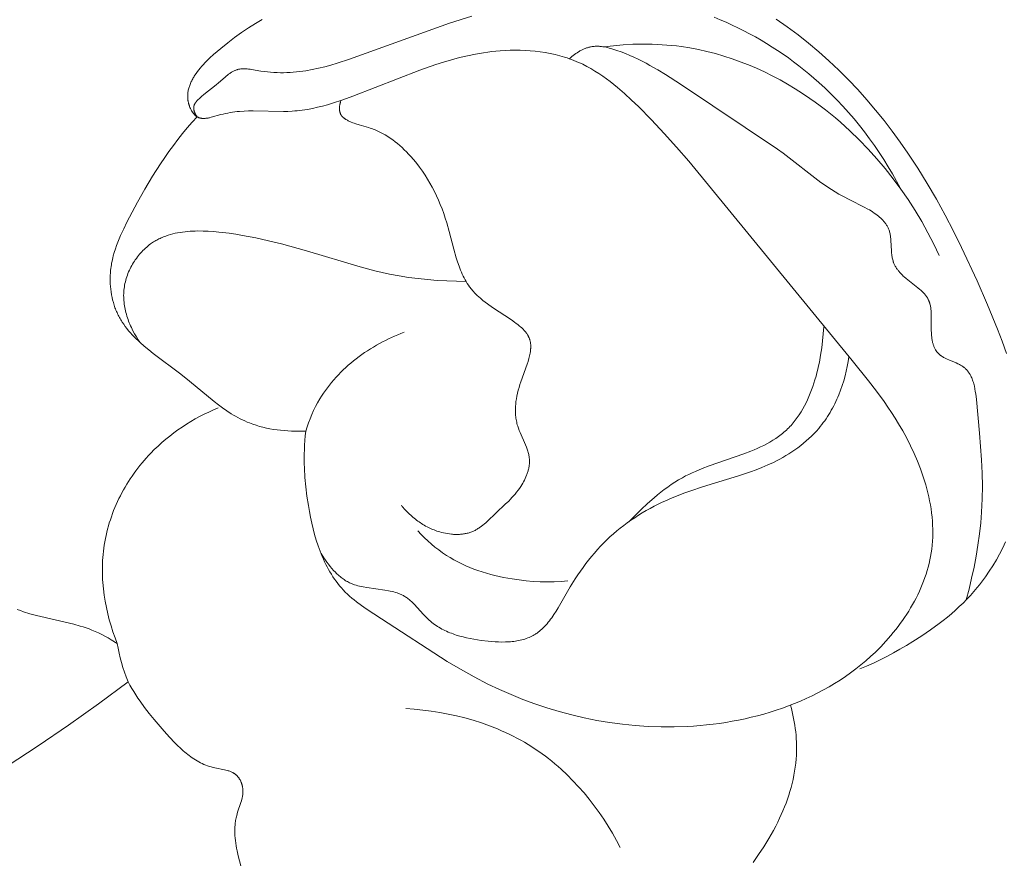
# Model space of a CAD drawing. Units: millimetres. Extents: x 5018 to 12273, y 2519 to 5220.
# Drawn here: x 11323 to 11354, y 3725 to 3752 of the extents above; entities that cross this region are included whole.
import ezdxf

# ---------------------------------------------------------------- set-up
doc = ezdxf.new("R2010")
doc.units = ezdxf.units.MM
doc.layers.get('0').update_dxf_attribs({"lineweight": 13})

# ---------------------------------------------------------------- blocks, each defined once
blk = doc.blocks.new('N.VRS-006_1067_352')
for points in [[(175.962, -267.877), (176.931, -267.245), (177.886, -266.593), (178.827, -265.92), (179.753, -265.228), (179.696, -265.079), (179.644, -264.93), (179.595, -264.779), (179.55, -264.626), (179.511, -264.478), (179.475, -264.328), (179.443, -264.178), (179.415, -264.027), (179.224, -263.909), (179.126, -263.853), (179.027, -263.798), (178.928, -263.746), (178.827, -263.697), (178.724, -263.651), (178.621, -263.607), (178.529, -263.572), (178.435, -263.539), (178.341, -263.508), (178.246, -263.479), (178.055, -263.426), (176.875, -263.151), (176.672, -263.094), (176.473, -263.03), (176.374, -262.996), (176.276, -262.959)], [(185.335, -257.361), (185.32, -257.506), (185.307, -257.651), (185.298, -257.797), (185.291, -257.942), (185.288, -258.087), (185.287, -258.233), (185.289, -258.379), (185.294, -258.525), (185.31, -258.817), (185.337, -259.11), (185.373, -259.405), (185.418, -259.7), (185.45, -259.882), (185.485, -260.064), (185.524, -260.245), (185.566, -260.426), (185.614, -260.605), (185.665, -260.782), (185.722, -260.957), (185.785, -261.13), (185.818, -261.214), (185.852, -261.298), (185.889, -261.381), (185.926, -261.463), (185.966, -261.544), (186.006, -261.624), (186.049, -261.703), (186.093, -261.78), (186.139, -261.856), (186.187, -261.931), (186.236, -262.004), (186.288, -262.075), (186.341, -262.145), (186.396, -262.214), (186.453, -262.28), (186.513, -262.345), (186.577, -262.412), (186.644, -262.477), (186.713, -262.54), (186.783, -262.601), (186.855, -262.661), (186.929, -262.719), (187.081, -262.832), (187.236, -262.942), (187.716, -263.257), (189.78, -264.59), (190.198, -264.839), (190.623, -265.076), (191.055, -265.3), (191.414, -265.472), (191.78, -265.634), (192.151, -265.784), (192.528, -265.923), (192.909, -266.05), (193.295, -266.166), (193.685, -266.27), (194.078, -266.362), (194.475, -266.442), (194.875, -266.509), (195.277, -266.563), (195.681, -266.604), (196.087, -266.631), (196.494, -266.646), (196.902, -266.646), (197.311, -266.632), (197.514, -266.62), (197.717, -266.604), (197.92, -266.585), (198.123, -266.562), (198.325, -266.535), (198.527, -266.505), (198.728, -266.471), (198.928, -266.433), (199.128, -266.392), (199.326, -266.346), (199.524, -266.297), (199.72, -266.244), (199.915, -266.186), (200.108, -266.125), (200.3, -266.06), (200.491, -265.99), (200.679, -265.917), (200.866, -265.839), (201.051, -265.758), (201.234, -265.672), (201.414, -265.581), (201.592, -265.487), (201.768, -265.388), (201.941, -265.285), (202.112, -265.177), (202.279, -265.065), (202.444, -264.948), (202.606, -264.827), (202.765, -264.702), (202.92, -264.571), (203.073, -264.437), (203.221, -264.297), (203.389, -264.13), (203.552, -263.956), (203.709, -263.777), (203.785, -263.686), (203.859, -263.593), (203.932, -263.499), (204.003, -263.403), (204.072, -263.307), (204.139, -263.209), (204.205, -263.11), (204.268, -263.01), (204.329, -262.909), (204.388, -262.807), (204.445, -262.704), (204.5, -262.6), (204.552, -262.495), (204.602, -262.39), (204.649, -262.283), (204.694, -262.176), (204.737, -262.068), (204.776, -261.959), (204.813, -261.85), (204.847, -261.74), (204.879, -261.629), (204.907, -261.518), (204.933, -261.406), (204.955, -261.294), (204.974, -261.182), (204.991, -261.069), (205.005, -260.943), (205.015, -260.817), (205.022, -260.691), (205.025, -260.565), (205.024, -260.438), (205.02, -260.311), (205.012, -260.184), (205.001, -260.057), (204.987, -259.93), (204.97, -259.803), (204.949, -259.676), (204.925, -259.549), (204.899, -259.423), (204.87, -259.296), (204.838, -259.17), (204.803, -259.045), (204.765, -258.919), (204.725, -258.795), (204.683, -258.67), (204.639, -258.547), (204.543, -258.302), (204.438, -258.059), (204.326, -257.82), (204.207, -257.585), (204.082, -257.355), (203.951, -257.128), (203.842, -256.95), (203.73, -256.775), (203.615, -256.603), (203.497, -256.433), (203.255, -256.101), (203.006, -255.776), (202.49, -255.143), (197.36, -248.887), (196.981, -248.446), (196.593, -248.012), (196.193, -247.586), (195.779, -247.169), (195.566, -246.964), (195.347, -246.764), (195.124, -246.571), (195.01, -246.477), (194.894, -246.386), (194.777, -246.298), (194.658, -246.213), (194.537, -246.132), (194.414, -246.054), (194.289, -245.979), (194.161, -245.909), (194.032, -245.844), (193.966, -245.812), (193.9, -245.783), (193.829, -245.752), (193.757, -245.723), (193.684, -245.695), (193.611, -245.669), (193.538, -245.643), (193.463, -245.62), (193.389, -245.597), (193.313, -245.576), (193.162, -245.537), (193.008, -245.504), (192.853, -245.475), (192.697, -245.451), (192.541, -245.432), (192.383, -245.417), (192.225, -245.407), (192.067, -245.401), (191.909, -245.399), (191.751, -245.401), (191.594, -245.408), (191.438, -245.418), (191.307, -245.429), (191.178, -245.443), (191.049, -245.459), (190.92, -245.478), (190.665, -245.521), (190.412, -245.574), (190.16, -245.634), (189.91, -245.7), (189.661, -245.774), (189.414, -245.852), (188.921, -246.024), (186.813, -246.848), (186.496, -246.961), (186.179, -247.064), (186.02, -247.111), (185.861, -247.154), (185.702, -247.194), (185.543, -247.228), (185.384, -247.258), (185.225, -247.283), (185.145, -247.293), (185.066, -247.302), (184.987, -247.309), (184.907, -247.315), (184.772, -247.321), (184.637, -247.324), (183.678, -247.304), (183.538, -247.306), (183.396, -247.312), (183.253, -247.322), (183.181, -247.329), (183.109, -247.337), (183.036, -247.347), (182.962, -247.359), (182.888, -247.372), (182.814, -247.388), (182.739, -247.405), (182.664, -247.424), (182.364, -247.508), (182.315, -247.519), (182.291, -247.524), (182.267, -247.529), (182.244, -247.533), (182.22, -247.536), (182.197, -247.539), (182.174, -247.541), (182.151, -247.542), (182.14, -247.542), (182.129, -247.542), (182.118, -247.542), (182.107, -247.542), (182.096, -247.541), (182.085, -247.541), (182.074, -247.54), (182.063, -247.538), (182.053, -247.537), (182.042, -247.535), (182.032, -247.533), (182.021, -247.531), (182.011, -247.528), (182.001, -247.526), (181.991, -247.523), (181.981, -247.519), (181.971, -247.515), (181.962, -247.511), (181.952, -247.507), (181.943, -247.503), (181.933, -247.498), (181.924, -247.492), (181.919, -247.489), (181.914, -247.486), (181.904, -247.479), (181.893, -247.472), (181.884, -247.464), (181.874, -247.456), (181.864, -247.448), (181.855, -247.44), (181.846, -247.431), (181.837, -247.421), (181.828, -247.412), (181.819, -247.402), (181.811, -247.392), (181.802, -247.381), (181.794, -247.37), (181.786, -247.359), (181.778, -247.348), (181.77, -247.337), (181.763, -247.325), (181.756, -247.314), (181.749, -247.302), (181.735, -247.277), (181.722, -247.253), (181.71, -247.227), (181.699, -247.202), (181.688, -247.176), (181.679, -247.151), (181.673, -247.135), (181.668, -247.119), (181.663, -247.104), (181.659, -247.088), (181.654, -247.072), (181.65, -247.057), (181.647, -247.041), (181.643, -247.025), (181.64, -247.01), (181.638, -246.994), (181.635, -246.979), (181.633, -246.963), (181.631, -246.947), (181.629, -246.932), (181.628, -246.916), (181.627, -246.901), (181.626, -246.886), (181.626, -246.87), (181.626, -246.839), (181.626, -246.809), (181.628, -246.778), (181.631, -246.747), (181.635, -246.717), (181.64, -246.686), (181.646, -246.656), (181.653, -246.626), (181.661, -246.596), (181.669, -246.566), (181.679, -246.536), (181.689, -246.506), (181.7, -246.476), (181.712, -246.446), (181.725, -246.417), (181.739, -246.387), (181.753, -246.358), (181.768, -246.329), (181.784, -246.3), (181.8, -246.271), (181.818, -246.242), (181.835, -246.213), (181.854, -246.185), (181.893, -246.128), (181.934, -246.071), (181.977, -246.015), (182.023, -245.96), (182.07, -245.905), (182.119, -245.851), (182.169, -245.798), (182.221, -245.745), (182.327, -245.641), (182.438, -245.539), (182.55, -245.44), (182.664, -245.345), (182.883, -245.168), (183.101, -245.002), (183.318, -244.846), (183.535, -244.699), (183.751, -244.562), (183.967, -244.432)], [(200.106, -244.423), (200.452, -244.664), (200.792, -244.916), (201.124, -245.18), (201.448, -245.453), (201.765, -245.736), (202.073, -246.029), (202.374, -246.329), (202.667, -246.638), (202.951, -246.954), (203.227, -247.278), (203.494, -247.607), (203.752, -247.942), (204.002, -248.283), (204.243, -248.628), (204.555, -249.104), (204.853, -249.587), (205.137, -250.077), (205.409, -250.575), (205.671, -251.081), (205.925, -251.593), (206.414, -252.641), (206.744, -253.392), (207.055, -254.154), (207.2, -254.539), (207.337, -254.927)], [(207.31, -260.837), (207.219, -261.029), (207.123, -261.218), (207.021, -261.403), (206.913, -261.585), (206.799, -261.762), (206.68, -261.936), (206.554, -262.106), (206.49, -262.189), (206.423, -262.27), (206.317, -262.396), (206.206, -262.519), (206.093, -262.639), (205.977, -262.757), (205.857, -262.871), (205.735, -262.983), (205.611, -263.092), (205.484, -263.199), (205.354, -263.303), (205.223, -263.405), (204.954, -263.602), (204.679, -263.79), (204.399, -263.97), (204.198, -264.092), (203.994, -264.211), (203.789, -264.325), (203.582, -264.435), (203.372, -264.54), (203.16, -264.641), (202.946, -264.736), (202.73, -264.827)], [(204.011, -249.745), (203.887, -249.514), (203.757, -249.284), (203.623, -249.058), (203.485, -248.834), (203.341, -248.613), (203.193, -248.395), (203.039, -248.18), (202.881, -247.968), (202.718, -247.76), (202.551, -247.556), (202.378, -247.355), (202.201, -247.158), (202.019, -246.965), (201.833, -246.776), (201.641, -246.591), (201.445, -246.411), (201.292, -246.276), (201.137, -246.144), (200.979, -246.015), (200.818, -245.888), (200.655, -245.765), (200.49, -245.644), (200.322, -245.526), (200.152, -245.411), (199.98, -245.3), (199.806, -245.191), (199.63, -245.086), (199.452, -244.984), (199.272, -244.885), (199.09, -244.79), (198.907, -244.698), (198.722, -244.61), (198.536, -244.525), (198.348, -244.444), (198.159, -244.366)], [(190.546, -244.328), (189.847, -244.549), (186.703, -245.686), (186.319, -245.809), (186.125, -245.866), (185.93, -245.918), (185.735, -245.966), (185.538, -246.007), (185.34, -246.043), (185.241, -246.058), (185.142, -246.071), (185.042, -246.082), (184.941, -246.092), (184.841, -246.099), (184.74, -246.104), (184.639, -246.107), (184.538, -246.107), (184.436, -246.105), (184.334, -246.101), (184.231, -246.094), (184.128, -246.084), (184.025, -246.072), (183.922, -246.056), (183.635, -246.007), (183.588, -246), (183.541, -245.994), (183.494, -245.989), (183.448, -245.986), (183.425, -245.985), (183.402, -245.985), (183.38, -245.985), (183.357, -245.985), (183.335, -245.986), (183.313, -245.988), (183.291, -245.99), (183.269, -245.993), (183.247, -245.997), (183.226, -246.001), (183.204, -246.006), (183.194, -246.009), (183.183, -246.012), (183.173, -246.015), (183.163, -246.018), (183.142, -246.025), (183.122, -246.033), (183.103, -246.041), (183.083, -246.051), (183.063, -246.06), (183.044, -246.07), (183.025, -246.081), (183.006, -246.092), (182.987, -246.104), (182.968, -246.116), (182.949, -246.129), (182.912, -246.155), (182.876, -246.183), (182.839, -246.212), (182.803, -246.242), (182.592, -246.426), (182.516, -246.489), (182.134, -246.792), (182.059, -246.857), (182.021, -246.891), (181.984, -246.926), (181.956, -246.953), (181.929, -246.981), (181.916, -246.995), (181.903, -247.009), (181.891, -247.024), (181.88, -247.039), (181.874, -247.047), (181.869, -247.054), (181.864, -247.062), (181.859, -247.07), (181.854, -247.077), (181.85, -247.085), (181.845, -247.093), (181.841, -247.101), (181.838, -247.109), (181.834, -247.118), (181.831, -247.126), (181.828, -247.134), (181.825, -247.143), (181.824, -247.147), (181.823, -247.151), (181.822, -247.155), (181.821, -247.16), (181.82, -247.164), (181.819, -247.168), (181.818, -247.173), (181.817, -247.178), (181.816, -247.183), (181.816, -247.189), (181.815, -247.194), (181.815, -247.199), (181.815, -247.204), (181.815, -247.209), (181.815, -247.215), (181.815, -247.22), (181.815, -247.225), (181.815, -247.23), (181.816, -247.241), (181.817, -247.252), (181.819, -247.262), (181.82, -247.273), (181.823, -247.284), (181.825, -247.294), (181.828, -247.305), (181.831, -247.316), (181.834, -247.326), (181.838, -247.337), (181.842, -247.347), (181.846, -247.358), (181.851, -247.368), (181.855, -247.378), (181.86, -247.389), (181.865, -247.399), (181.87, -247.409), (181.876, -247.419), (181.881, -247.428), (181.887, -247.438), (181.893, -247.448), (181.899, -247.457), (181.905, -247.466), (181.911, -247.475), (181.918, -247.484), (181.924, -247.492)], [(206.071, -262.662), (206.162, -262.322), (206.245, -261.979), (206.32, -261.633), (206.386, -261.286), (206.444, -260.938), (206.492, -260.59), (206.53, -260.244), (206.557, -259.901), (206.569, -259.696), (206.577, -259.491), (206.581, -259.084), (206.574, -258.676), (206.555, -258.265), (206.494, -257.422), (206.393, -256.363), (206.372, -256.194), (206.36, -256.111), (206.345, -256.03), (206.329, -255.95), (206.319, -255.91), (206.309, -255.871), (206.298, -255.833), (206.287, -255.796), (206.274, -255.759), (206.261, -255.723), (206.246, -255.688), (206.231, -255.653), (206.223, -255.636), (206.215, -255.62), (206.206, -255.603), (206.197, -255.587), (206.188, -255.571), (206.178, -255.555), (206.168, -255.54), (206.158, -255.525), (206.148, -255.51), (206.137, -255.495), (206.126, -255.481), (206.115, -255.467), (206.103, -255.453), (206.091, -255.439), (206.078, -255.426), (206.066, -255.413), (206.052, -255.4), (206.039, -255.388), (206.025, -255.376), (206.011, -255.365), (206, -255.356), (205.988, -255.347), (205.977, -255.339), (205.965, -255.331), (205.941, -255.315), (205.916, -255.3), (205.89, -255.286), (205.864, -255.271), (205.837, -255.258), (205.81, -255.245), (205.755, -255.219), (205.527, -255.123), (205.471, -255.098), (205.417, -255.072), (205.39, -255.058), (205.364, -255.044), (205.339, -255.029), (205.314, -255.014), (205.29, -254.998), (205.279, -254.99), (205.267, -254.981), (205.256, -254.973), (205.245, -254.964), (205.234, -254.955), (205.223, -254.946), (205.213, -254.936), (205.203, -254.927), (205.193, -254.917), (205.183, -254.907), (205.176, -254.899), (205.169, -254.891), (205.162, -254.882), (205.156, -254.874), (205.149, -254.866), (205.143, -254.857), (205.137, -254.848), (205.131, -254.84), (205.125, -254.831), (205.119, -254.822), (205.108, -254.803), (205.097, -254.784), (205.087, -254.765), (205.078, -254.745), (205.069, -254.724), (205.06, -254.704), (205.052, -254.683), (205.045, -254.661), (205.038, -254.64), (205.031, -254.618), (205.025, -254.595), (205.02, -254.573), (205.014, -254.55), (205.01, -254.527), (205.005, -254.503), (204.997, -254.456), (204.991, -254.408), (204.986, -254.36), (204.982, -254.311), (204.979, -254.261), (204.977, -254.212), (204.975, -254.079), (204.977, -253.818), (204.976, -253.692), (204.974, -253.63), (204.969, -253.569), (204.967, -253.539), (204.963, -253.51), (204.959, -253.481), (204.954, -253.452), (204.949, -253.424), (204.943, -253.396), (204.936, -253.368), (204.928, -253.341), (204.924, -253.328), (204.92, -253.314), (204.915, -253.301), (204.91, -253.288), (204.905, -253.275), (204.899, -253.262), (204.894, -253.25), (204.888, -253.237), (204.88, -253.222), (204.872, -253.207), (204.864, -253.192), (204.855, -253.177), (204.846, -253.162), (204.837, -253.148), (204.827, -253.134), (204.817, -253.12), (204.806, -253.106), (204.795, -253.092), (204.784, -253.078), (204.773, -253.065), (204.749, -253.038), (204.725, -253.012), (204.699, -252.986), (204.673, -252.96), (204.645, -252.935), (204.617, -252.91), (204.559, -252.861), (204.188, -252.569), (204.128, -252.518), (204.099, -252.492), (204.071, -252.465), (204.043, -252.437), (204.016, -252.41), (203.998, -252.39), (203.981, -252.371), (203.964, -252.351), (203.948, -252.331), (203.932, -252.311), (203.917, -252.291), (203.902, -252.27), (203.887, -252.249), (203.873, -252.227), (203.86, -252.206), (203.848, -252.184), (203.836, -252.162), (203.824, -252.139), (203.814, -252.116), (203.804, -252.093), (203.795, -252.07), (203.789, -252.055), (203.784, -252.041), (203.779, -252.026), (203.775, -252.011), (203.767, -251.981), (203.759, -251.951), (203.753, -251.92), (203.747, -251.889), (203.742, -251.858), (203.737, -251.826), (203.73, -251.763), (203.725, -251.699), (203.709, -251.378), (203.704, -251.316), (203.701, -251.285), (203.698, -251.254), (203.693, -251.224), (203.689, -251.195), (203.683, -251.165), (203.677, -251.136), (203.67, -251.108), (203.666, -251.094), (203.662, -251.08), (203.653, -251.055), (203.644, -251.03), (203.635, -251.006), (203.624, -250.982), (203.613, -250.958), (203.601, -250.935), (203.588, -250.913), (203.575, -250.891), (203.561, -250.869), (203.546, -250.847), (203.531, -250.826), (203.515, -250.805), (203.498, -250.785), (203.481, -250.764), (203.463, -250.745), (203.445, -250.725), (203.426, -250.706), (203.406, -250.687), (203.386, -250.668), (203.366, -250.65), (203.345, -250.632), (203.323, -250.614), (203.279, -250.579), (203.233, -250.545), (203.185, -250.512), (203.136, -250.48), (203.085, -250.448), (203.034, -250.417), (202.981, -250.387), (202.873, -250.328), (202.421, -250.101), (202.199, -249.986), (202.076, -249.918), (201.957, -249.847), (201.842, -249.775), (201.73, -249.701), (201.62, -249.626), (201.513, -249.549), (200.326, -248.633), (200.149, -248.508), (197.101, -246.47), (196.629, -246.164), (196.388, -246.017), (196.144, -245.877), (196.02, -245.809), (195.895, -245.744), (195.768, -245.681), (195.639, -245.62), (195.509, -245.562), (195.377, -245.507), (195.243, -245.455), (195.107, -245.406), (195.01, -245.374), (194.912, -245.345), (194.863, -245.332), (194.814, -245.319), (194.765, -245.309), (194.716, -245.299), (194.667, -245.291), (194.617, -245.284), (194.593, -245.282), (194.568, -245.28), (194.543, -245.278), (194.519, -245.277), (194.494, -245.276), (194.47, -245.276), (194.445, -245.277), (194.421, -245.278), (194.396, -245.279), (194.372, -245.282), (194.348, -245.284), (194.324, -245.288), (194.299, -245.292), (194.274, -245.297), (194.25, -245.302), (194.226, -245.308), (194.201, -245.315), (194.177, -245.322), (194.153, -245.33), (194.129, -245.339), (194.105, -245.348), (194.081, -245.357), (194.058, -245.367), (194.035, -245.378), (194.011, -245.389), (193.988, -245.4), (193.965, -245.412), (193.943, -245.424), (193.92, -245.437), (193.898, -245.45), (193.854, -245.478), (193.811, -245.507), (193.769, -245.537), (193.728, -245.569), (193.689, -245.601), (193.65, -245.635), (193.613, -245.669)], [(194.694, -245.295), (194.997, -245.259), (195.301, -245.233), (195.606, -245.216), (195.912, -245.209), (196.217, -245.213), (196.37, -245.218), (196.523, -245.227), (196.675, -245.238), (196.827, -245.252), (196.979, -245.268), (197.131, -245.288), (197.4, -245.33), (197.668, -245.381), (197.934, -245.44), (198.199, -245.508), (198.461, -245.585), (198.721, -245.669), (198.979, -245.761), (199.234, -245.861), (199.487, -245.969), (199.737, -246.084), (199.983, -246.205), (200.227, -246.334), (200.467, -246.469), (200.703, -246.611), (200.936, -246.759), (201.165, -246.913), (201.33, -247.03), (201.493, -247.15), (201.654, -247.273), (201.813, -247.399), (201.969, -247.528), (202.123, -247.66), (202.275, -247.794), (202.424, -247.931), (202.716, -248.213), (202.997, -248.505), (203.269, -248.806), (203.53, -249.116), (203.781, -249.434), (204.021, -249.76), (204.25, -250.093), (204.469, -250.433), (204.676, -250.779), (204.871, -251.13), (205.055, -251.487), (205.228, -251.848)], [(186.44, -246.98), (186.435, -246.994), (186.43, -247.008), (186.425, -247.023), (186.421, -247.038), (186.417, -247.053), (186.413, -247.068), (186.41, -247.083), (186.406, -247.098), (186.403, -247.114), (186.401, -247.129), (186.399, -247.145), (186.397, -247.161), (186.396, -247.177), (186.394, -247.192), (186.394, -247.208), (186.394, -247.224), (186.394, -247.239), (186.394, -247.255), (186.395, -247.271), (186.397, -247.286), (186.399, -247.301), (186.401, -247.316), (186.403, -247.324), (186.404, -247.331), (186.406, -247.338), (186.408, -247.346), (186.41, -247.353), (186.412, -247.36), (186.414, -247.367), (186.416, -247.374), (186.419, -247.381), (186.421, -247.388), (186.424, -247.395), (186.427, -247.401), (186.43, -247.408), (186.433, -247.415), (186.437, -247.421), (186.44, -247.427), (186.444, -247.434), (186.447, -247.44), (186.451, -247.446), (186.455, -247.452), (186.459, -247.457), (186.463, -247.462), (186.467, -247.468), (186.471, -247.473), (186.476, -247.478), (186.48, -247.483), (186.484, -247.487), (186.489, -247.492), (186.494, -247.497), (186.498, -247.502), (186.508, -247.511), (186.518, -247.519), (186.529, -247.528), (186.54, -247.536), (186.551, -247.544), (186.562, -247.552), (186.573, -247.559), (186.596, -247.574), (186.62, -247.588), (186.643, -247.6), (186.667, -247.613), (186.69, -247.624), (186.714, -247.636), (186.738, -247.646), (186.762, -247.657), (186.81, -247.676), (186.859, -247.694), (186.909, -247.711), (187.008, -247.742), (187.307, -247.827), (187.356, -247.843), (187.405, -247.859), (187.449, -247.875), (187.493, -247.892), (187.536, -247.91), (187.579, -247.928), (187.621, -247.948), (187.663, -247.969), (187.705, -247.99), (187.747, -248.012), (187.788, -248.035), (187.828, -248.059), (187.909, -248.108), (187.987, -248.161), (188.065, -248.216), (188.14, -248.274), (188.215, -248.334), (188.287, -248.396), (188.358, -248.46), (188.428, -248.526), (188.496, -248.593), (188.562, -248.662), (188.627, -248.732), (188.726, -248.844), (188.82, -248.96), (188.911, -249.077), (188.998, -249.198), (189.081, -249.32), (189.16, -249.445), (189.235, -249.573), (189.307, -249.703), (189.376, -249.834), (189.44, -249.968), (189.502, -250.105), (189.56, -250.243), (189.615, -250.383), (189.667, -250.525), (189.715, -250.67), (189.761, -250.816), (189.839, -251.091), (189.984, -251.645), (190.061, -251.917), (190.103, -252.049), (190.148, -252.18), (190.172, -252.244), (190.197, -252.307), (190.223, -252.369), (190.25, -252.431), (190.278, -252.491), (190.308, -252.55), (190.339, -252.608), (190.371, -252.665), (190.405, -252.721), (190.441, -252.776), (190.478, -252.829), (190.497, -252.855), (190.517, -252.881), (190.545, -252.915), (190.573, -252.948), (190.602, -252.981), (190.632, -253.014), (190.663, -253.046), (190.694, -253.077), (190.726, -253.108), (190.759, -253.138), (190.827, -253.198), (190.897, -253.256), (190.969, -253.312), (191.044, -253.368), (191.198, -253.477), (191.793, -253.871), (191.894, -253.942), (191.944, -253.978), (191.992, -254.015), (192.039, -254.053), (192.084, -254.091), (192.106, -254.111), (192.127, -254.13), (192.147, -254.15), (192.168, -254.17), (192.187, -254.191), (192.206, -254.211), (192.224, -254.232), (192.241, -254.253), (192.258, -254.275), (192.273, -254.296), (192.288, -254.318), (192.302, -254.34), (192.309, -254.351), (192.316, -254.363), (192.322, -254.374), (192.328, -254.385), (192.334, -254.397), (192.339, -254.408), (192.344, -254.42), (192.349, -254.432), (192.356, -254.45), (192.363, -254.468), (192.369, -254.486), (192.374, -254.505), (192.379, -254.524), (192.384, -254.543), (192.387, -254.562), (192.391, -254.581), (192.393, -254.6), (192.395, -254.62), (192.397, -254.64), (192.398, -254.66), (192.399, -254.68), (192.399, -254.7), (192.399, -254.72), (192.399, -254.74), (192.398, -254.761), (192.396, -254.781), (192.394, -254.802), (192.392, -254.823), (192.387, -254.865), (192.38, -254.908), (192.371, -254.951), (192.362, -254.994), (192.351, -255.037), (192.34, -255.081), (192.314, -255.17), (192.284, -255.26), (192.088, -255.808), (192.058, -255.899), (192.031, -255.99), (192.006, -256.079), (191.984, -256.169), (191.965, -256.258), (191.949, -256.347), (191.942, -256.391), (191.936, -256.435), (191.931, -256.478), (191.927, -256.522), (191.923, -256.566), (191.921, -256.609), (191.919, -256.653), (191.918, -256.696), (191.918, -256.739), (191.92, -256.782), (191.922, -256.825), (191.925, -256.867), (191.93, -256.91), (191.935, -256.952), (191.941, -256.995), (191.949, -257.037), (191.958, -257.079), (191.967, -257.121), (191.978, -257.163), (191.991, -257.204), (192.001, -257.237), (192.013, -257.27), (192.037, -257.336), (192.064, -257.402), (192.237, -257.795), (192.263, -257.86), (192.287, -257.926), (192.299, -257.959), (192.309, -257.992), (192.319, -258.026), (192.328, -258.059), (192.335, -258.092), (192.342, -258.126), (192.348, -258.159), (192.353, -258.193), (192.355, -258.21), (192.357, -258.227), (192.358, -258.244), (192.359, -258.261), (192.36, -258.287), (192.36, -258.314), (192.359, -258.341), (192.358, -258.368), (192.356, -258.395), (192.353, -258.422), (192.35, -258.449), (192.346, -258.476), (192.341, -258.503), (192.335, -258.53), (192.329, -258.557), (192.322, -258.583), (192.315, -258.61), (192.307, -258.637), (192.299, -258.664), (192.29, -258.69), (192.28, -258.717), (192.27, -258.743), (192.249, -258.796), (192.226, -258.847), (192.201, -258.898), (192.174, -258.949), (192.147, -258.998), (192.118, -259.047), (192.088, -259.094), (192.045, -259.157), (192.001, -259.218), (191.955, -259.278), (191.908, -259.335), (191.859, -259.392), (191.81, -259.447), (191.759, -259.501), (191.707, -259.554), (191.601, -259.658), (191.027, -260.2), (190.985, -260.237), (190.942, -260.274), (190.899, -260.309), (190.856, -260.343), (190.811, -260.376), (190.789, -260.391), (190.766, -260.406), (190.743, -260.421), (190.72, -260.436), (190.696, -260.449), (190.673, -260.463), (190.649, -260.475), (190.625, -260.487), (190.6, -260.499), (190.575, -260.51), (190.547, -260.521), (190.519, -260.532), (190.491, -260.541), (190.462, -260.551), (190.433, -260.559), (190.404, -260.566), (190.374, -260.573), (190.344, -260.579), (190.314, -260.585), (190.284, -260.589), (190.253, -260.593), (190.222, -260.597), (190.192, -260.599), (190.161, -260.602), (190.129, -260.603), (190.098, -260.604), (190.067, -260.604), (190.035, -260.603), (190.004, -260.602), (189.972, -260.601), (189.941, -260.598), (189.909, -260.596), (189.846, -260.588), (189.783, -260.579), (189.72, -260.568), (189.658, -260.554), (189.596, -260.539), (189.549, -260.526), (189.502, -260.512), (189.455, -260.496), (189.409, -260.48), (189.363, -260.463), (189.318, -260.444), (189.273, -260.425), (189.229, -260.405), (189.185, -260.384), (189.142, -260.362), (189.099, -260.339), (189.057, -260.315), (189.015, -260.29), (188.974, -260.265), (188.933, -260.239), (188.893, -260.211), (188.853, -260.184), (188.814, -260.155), (188.776, -260.126), (188.738, -260.095), (188.701, -260.065), (188.665, -260.033), (188.629, -260.001), (188.594, -259.968), (188.559, -259.935), (188.525, -259.901), (188.492, -259.866), (188.459, -259.831), (188.427, -259.796), (188.396, -259.76), (188.366, -259.723), (188.336, -259.686)], [(185.335, -257.361), (185.223, -257.363), (185.11, -257.364), (184.997, -257.362), (184.884, -257.359), (184.771, -257.353), (184.657, -257.345), (184.544, -257.334), (184.432, -257.32), (184.319, -257.304), (184.208, -257.285), (184.098, -257.263), (183.988, -257.238), (183.88, -257.21), (183.774, -257.178), (183.669, -257.144), (183.617, -257.125), (183.566, -257.105), (183.491, -257.075), (183.417, -257.042), (183.344, -257.008), (183.271, -256.972), (183.2, -256.934), (183.13, -256.895), (183.06, -256.854), (182.991, -256.812), (182.855, -256.724), (182.721, -256.631), (182.589, -256.534), (182.458, -256.433), (181.68, -255.789), (181.413, -255.573), (180.543, -254.918), (180.402, -254.807), (180.265, -254.694), (180.133, -254.579), (180.069, -254.52), (180.006, -254.46), (179.945, -254.399), (179.885, -254.336), (179.827, -254.273), (179.772, -254.209), (179.718, -254.143), (179.666, -254.076), (179.617, -254.007), (179.57, -253.937), (179.547, -253.901), (179.525, -253.865), (179.504, -253.829), (179.483, -253.792), (179.463, -253.754), (179.443, -253.717), (179.425, -253.678), (179.407, -253.64), (179.39, -253.602), (179.374, -253.563), (179.359, -253.524), (179.344, -253.485), (179.33, -253.446), (179.317, -253.406), (179.292, -253.325), (179.27, -253.243), (179.251, -253.16), (179.235, -253.076), (179.221, -252.992), (179.21, -252.907), (179.201, -252.821), (179.195, -252.735), (179.192, -252.65), (179.192, -252.564), (179.194, -252.478), (179.199, -252.393), (179.206, -252.308), (179.213, -252.251), (179.22, -252.194), (179.229, -252.138), (179.239, -252.082), (179.25, -252.026), (179.262, -251.97), (179.275, -251.915), (179.29, -251.859), (179.32, -251.75), (179.355, -251.641), (179.392, -251.534), (179.433, -251.427), (179.476, -251.32), (179.521, -251.215), (179.618, -251.006), (179.72, -250.799), (180.05, -250.175), (180.282, -249.763), (180.523, -249.359), (180.775, -248.963), (180.906, -248.769), (181.039, -248.577), (181.177, -248.388), (181.318, -248.203), (181.463, -248.02), (181.612, -247.841), (181.766, -247.665), (181.924, -247.492)], [(180.136, -254.581), (180.075, -254.491), (180.017, -254.399), (179.961, -254.304), (179.908, -254.207), (179.883, -254.157), (179.859, -254.107), (179.836, -254.057), (179.814, -254.006), (179.793, -253.955), (179.772, -253.903), (179.753, -253.851), (179.735, -253.799), (179.718, -253.746), (179.702, -253.693), (179.688, -253.64), (179.674, -253.586), (179.662, -253.532), (179.651, -253.478), (179.642, -253.424), (179.634, -253.37), (179.627, -253.315), (179.622, -253.261), (179.619, -253.206), (179.617, -253.151), (179.616, -253.097), (179.617, -253.042), (179.62, -252.987), (179.624, -252.932), (179.63, -252.879), (179.638, -252.826), (179.647, -252.773), (179.658, -252.721), (179.67, -252.668), (179.684, -252.616), (179.699, -252.564), (179.715, -252.513), (179.733, -252.462), (179.752, -252.411), (179.773, -252.361), (179.795, -252.311), (179.818, -252.262), (179.843, -252.213), (179.868, -252.165), (179.895, -252.118), (179.923, -252.071), (179.952, -252.025), (179.982, -251.98), (180.014, -251.936), (180.046, -251.892), (180.079, -251.85), (180.114, -251.808), (180.149, -251.768), (180.185, -251.728), (180.222, -251.69), (180.26, -251.653), (180.299, -251.616), (180.339, -251.581), (180.379, -251.548), (180.42, -251.515), (180.462, -251.484), (180.494, -251.462), (180.526, -251.44), (180.558, -251.419), (180.591, -251.399), (180.624, -251.38), (180.657, -251.361), (180.691, -251.343), (180.725, -251.326), (180.76, -251.309), (180.794, -251.293), (180.83, -251.278), (180.865, -251.263), (180.901, -251.249), (180.936, -251.236), (181.009, -251.211), (181.083, -251.188), (181.158, -251.168), (181.233, -251.15), (181.31, -251.134), (181.387, -251.12), (181.465, -251.109), (181.544, -251.099), (181.623, -251.091), (181.703, -251.084), (181.784, -251.08), (181.864, -251.077), (181.946, -251.075), (182.109, -251.077), (182.273, -251.083), (182.438, -251.094), (182.602, -251.109), (182.928, -251.149), (183.141, -251.18), (183.351, -251.215), (183.764, -251.294), (184.169, -251.385), (184.568, -251.484), (185.353, -251.704), (187.043, -252.205), (187.503, -252.325), (187.734, -252.38), (187.966, -252.43), (188.263, -252.485), (188.562, -252.532), (188.861, -252.572), (189.162, -252.603), (189.463, -252.628), (189.764, -252.645), (190.066, -252.655), (190.368, -252.66)], [(195.479, -260.204), (195.869, -259.822), (196.069, -259.635), (196.273, -259.453), (196.378, -259.365), (196.484, -259.279), (196.592, -259.196), (196.702, -259.115), (196.814, -259.037), (196.928, -258.962), (197.044, -258.89), (197.163, -258.822), (197.263, -258.769), (197.365, -258.718), (197.468, -258.669), (197.573, -258.623), (197.786, -258.535), (198.002, -258.453), (199.095, -258.071), (199.307, -257.989), (199.411, -257.946), (199.514, -257.902), (199.615, -257.856), (199.714, -257.808), (199.812, -257.757), (199.907, -257.704), (200.001, -257.649), (200.092, -257.591), (200.136, -257.561), (200.18, -257.53), (200.223, -257.498), (200.266, -257.465), (200.307, -257.432), (200.348, -257.397), (200.389, -257.362), (200.428, -257.326), (200.466, -257.291), (200.502, -257.254), (200.538, -257.217), (200.573, -257.179), (200.607, -257.14), (200.641, -257.1), (200.674, -257.06), (200.706, -257.019), (200.738, -256.977), (200.769, -256.935), (200.799, -256.891), (200.829, -256.847), (200.886, -256.758), (200.941, -256.665), (200.993, -256.571), (201.043, -256.474), (201.09, -256.375), (201.135, -256.274), (201.178, -256.172), (201.218, -256.068), (201.256, -255.962), (201.292, -255.855), (201.325, -255.748), (201.357, -255.638), (201.386, -255.529), (201.413, -255.418), (201.439, -255.307), (201.462, -255.195), (201.503, -254.971), (201.537, -254.747), (201.564, -254.524), (201.584, -254.304), (201.598, -254.087)], [(185.335, -257.361), (185.377, -257.229), (185.423, -257.099), (185.473, -256.97), (185.525, -256.843), (185.582, -256.716), (185.643, -256.592), (185.708, -256.47), (185.777, -256.35), (185.832, -256.26), (185.89, -256.171), (185.951, -256.083), (186.013, -255.998), (186.078, -255.913), (186.146, -255.83), (186.215, -255.748), (186.286, -255.668), (186.359, -255.59), (186.434, -255.513), (186.511, -255.438), (186.59, -255.364), (186.671, -255.292), (186.753, -255.222), (186.836, -255.153), (186.921, -255.086), (187.007, -255.02), (187.095, -254.957), (187.184, -254.895), (187.274, -254.834), (187.365, -254.776), (187.458, -254.719), (187.551, -254.664), (187.645, -254.611), (187.74, -254.56), (187.836, -254.511), (187.932, -254.464), (188.029, -254.418), (188.126, -254.374), (188.224, -254.333), (188.323, -254.293), (188.421, -254.256)], [(185.815, -261.207), (185.904, -261.342), (185.951, -261.409), (185.999, -261.476), (186.048, -261.541), (186.099, -261.606), (186.152, -261.669), (186.207, -261.731), (186.263, -261.79), (186.292, -261.819), (186.321, -261.847), (186.351, -261.874), (186.381, -261.901), (186.412, -261.927), (186.443, -261.953), (186.475, -261.977), (186.507, -262.001), (186.539, -262.023), (186.573, -262.045), (186.606, -262.066), (186.641, -262.085), (186.675, -262.104), (186.711, -262.122), (186.736, -262.133), (186.761, -262.144), (186.787, -262.155), (186.812, -262.165), (186.838, -262.175), (186.865, -262.184), (186.918, -262.201), (186.972, -262.216), (187.026, -262.23), (187.081, -262.243), (187.137, -262.254), (187.25, -262.274), (187.822, -262.353), (187.934, -262.372), (187.989, -262.383), (188.044, -262.396), (188.097, -262.409), (188.15, -262.424), (188.202, -262.441), (188.228, -262.45), (188.253, -262.459), (188.278, -262.469), (188.303, -262.479), (188.328, -262.49), (188.352, -262.502), (188.376, -262.513), (188.4, -262.526), (188.423, -262.539), (188.446, -262.553), (188.473, -262.57), (188.5, -262.588), (188.526, -262.606), (188.552, -262.626), (188.577, -262.646), (188.602, -262.666), (188.627, -262.688), (188.651, -262.71), (188.7, -262.755), (188.747, -262.802), (189.022, -263.103), (189.115, -263.201), (189.163, -263.249), (189.212, -263.295), (189.253, -263.331), (189.295, -263.365), (189.338, -263.399), (189.381, -263.431), (189.425, -263.462), (189.47, -263.491), (189.516, -263.52), (189.563, -263.547), (189.61, -263.573), (189.658, -263.598), (189.706, -263.622), (189.755, -263.645), (189.805, -263.667), (189.855, -263.688), (189.906, -263.708), (189.958, -263.727), (190.01, -263.745), (190.062, -263.762), (190.169, -263.794), (190.277, -263.823), (190.387, -263.849), (190.498, -263.872), (190.611, -263.893), (190.725, -263.912), (190.84, -263.929), (191.058, -263.956), (191.168, -263.966), (191.278, -263.974), (191.387, -263.979), (191.495, -263.981), (191.603, -263.98), (191.656, -263.978), (191.709, -263.975), (191.762, -263.972), (191.814, -263.967), (191.865, -263.961), (191.917, -263.954), (191.967, -263.946), (192.017, -263.937), (192.067, -263.926), (192.116, -263.915), (192.164, -263.902), (192.211, -263.888), (192.258, -263.872), (192.304, -263.855), (192.349, -263.837), (192.371, -263.827), (192.393, -263.817), (192.415, -263.807), (192.437, -263.796), (192.458, -263.785), (192.479, -263.773), (192.504, -263.759), (192.527, -263.745), (192.551, -263.73), (192.574, -263.715), (192.597, -263.699), (192.62, -263.682), (192.642, -263.665), (192.664, -263.648), (192.686, -263.63), (192.708, -263.612), (192.75, -263.574), (192.792, -263.535), (192.832, -263.494), (192.871, -263.452), (192.91, -263.408), (192.948, -263.363), (192.985, -263.317), (193.021, -263.269), (193.057, -263.221), (193.126, -263.121), (193.194, -263.017), (193.26, -262.911), (193.64, -262.253), (193.797, -261.999), (193.877, -261.876), (193.959, -261.755), (194.043, -261.637), (194.129, -261.521), (194.217, -261.407), (194.306, -261.296), (194.398, -261.187), (194.492, -261.081), (194.587, -260.977), (194.685, -260.876), (194.785, -260.777), (194.888, -260.68), (194.993, -260.586), (195.1, -260.494), (195.208, -260.406), (195.319, -260.32), (195.432, -260.237), (195.547, -260.156), (195.664, -260.078), (195.782, -260.001), (195.903, -259.928), (196.025, -259.856), (196.149, -259.787), (196.275, -259.72), (196.401, -259.656), (196.529, -259.594), (196.658, -259.534), (196.788, -259.477), (196.919, -259.422), (197.051, -259.369), (197.236, -259.3), (197.422, -259.234), (197.797, -259.112), (198.924, -258.767), (199.295, -258.642), (199.479, -258.573), (199.661, -258.501), (199.841, -258.423), (200.019, -258.34), (200.119, -258.29), (200.218, -258.238), (200.316, -258.183), (200.413, -258.127), (200.509, -258.069), (200.603, -258.008), (200.696, -257.945), (200.787, -257.88), (200.876, -257.812), (200.964, -257.742), (201.05, -257.67), (201.133, -257.596), (201.214, -257.519), (201.293, -257.44), (201.37, -257.359), (201.443, -257.275), (201.492, -257.216), (201.54, -257.156), (201.587, -257.094), (201.632, -257.032), (201.676, -256.969), (201.718, -256.905), (201.759, -256.839), (201.799, -256.773), (201.838, -256.706), (201.876, -256.639), (201.912, -256.57), (201.947, -256.501), (201.981, -256.431), (202.013, -256.361), (202.044, -256.29), (202.074, -256.218), (202.131, -256.073), (202.182, -255.926), (202.229, -255.778), (202.27, -255.628), (202.307, -255.478), (202.339, -255.327), (202.367, -255.175), (202.389, -255.024)], [(179.415, -264.027), (179.345, -263.845), (179.28, -263.66), (179.22, -263.472), (179.165, -263.283), (179.116, -263.092), (179.073, -262.899), (179.036, -262.704), (179.005, -262.509), (178.98, -262.312), (178.962, -262.116), (178.956, -262.017), (178.951, -261.918), (178.948, -261.82), (178.947, -261.721), (178.948, -261.622), (178.95, -261.524), (178.955, -261.425), (178.961, -261.327), (178.969, -261.229), (178.979, -261.131), (178.991, -261.033), (179.005, -260.936), (179.022, -260.835), (179.041, -260.735), (179.062, -260.635), (179.085, -260.536), (179.11, -260.437), (179.137, -260.338), (179.166, -260.24), (179.198, -260.143), (179.231, -260.046), (179.266, -259.95), (179.302, -259.854), (179.341, -259.759), (179.382, -259.665), (179.424, -259.572), (179.468, -259.479), (179.514, -259.387), (179.562, -259.296), (179.611, -259.206), (179.662, -259.117), (179.715, -259.029), (179.769, -258.941), (179.825, -258.855), (179.882, -258.77), (179.941, -258.685), (180.002, -258.602), (180.064, -258.52), (180.127, -258.439), (180.192, -258.36), (180.258, -258.281), (180.326, -258.204), (180.395, -258.128), (180.465, -258.054), (180.578, -257.939), (180.695, -257.828), (180.814, -257.719), (180.937, -257.615), (181.062, -257.514), (181.189, -257.416), (181.319, -257.322), (181.452, -257.231), (181.586, -257.143), (181.723, -257.06), (181.862, -256.979), (182.002, -256.903), (182.145, -256.829), (182.289, -256.76), (182.434, -256.694), (182.581, -256.631)], [(188.853, -260.494), (188.954, -260.601), (189.059, -260.706), (189.167, -260.807), (189.278, -260.905), (189.391, -261), (189.508, -261.091), (189.628, -261.178), (189.689, -261.219), (189.751, -261.26), (189.867, -261.333), (189.987, -261.401), (190.108, -261.466), (190.232, -261.528), (190.357, -261.585), (190.484, -261.639), (190.613, -261.689), (190.743, -261.737), (190.875, -261.78), (191.007, -261.821), (191.141, -261.858), (191.276, -261.893), (191.411, -261.924), (191.548, -261.953), (191.684, -261.979), (191.821, -262.002), (192.039, -262.034), (192.258, -262.059), (192.476, -262.077), (192.695, -262.088), (192.914, -262.092), (193.132, -262.089), (193.351, -262.079), (193.568, -262.062)], [(179.753, -265.228), (179.81, -265.333), (179.87, -265.437), (179.932, -265.54), (179.996, -265.641), (180.063, -265.74), (180.131, -265.839), (180.272, -266.033), (180.419, -266.223), (180.572, -266.411), (180.891, -266.782), (181.054, -266.964), (181.222, -267.143), (181.308, -267.23), (181.396, -267.314), (181.486, -267.396), (181.532, -267.435), (181.578, -267.474), (181.626, -267.512), (181.673, -267.548), (181.722, -267.584), (181.771, -267.618), (181.821, -267.651), (181.872, -267.683), (181.923, -267.714), (181.976, -267.743), (182.029, -267.771), (182.083, -267.797), (182.138, -267.822), (182.194, -267.845), (182.251, -267.866), (182.308, -267.886), (182.367, -267.903), (182.427, -267.919), (182.477, -267.931), (182.779, -267.992), (182.828, -268.004), (182.875, -268.017), (182.899, -268.024), (182.922, -268.031), (182.945, -268.039), (182.968, -268.048), (182.99, -268.057), (183.011, -268.067), (183.033, -268.077), (183.043, -268.082), (183.053, -268.088), (183.063, -268.094), (183.073, -268.1), (183.083, -268.106), (183.093, -268.112), (183.103, -268.119), (183.112, -268.126), (183.122, -268.132), (183.131, -268.14), (183.14, -268.147), (183.149, -268.155), (183.158, -268.162), (183.166, -268.171), (183.176, -268.181), (183.186, -268.191), (183.196, -268.202), (183.205, -268.213), (183.214, -268.224), (183.223, -268.236), (183.232, -268.248), (183.24, -268.26), (183.248, -268.272), (183.256, -268.285), (183.264, -268.298), (183.271, -268.311), (183.278, -268.324), (183.285, -268.337), (183.291, -268.351), (183.297, -268.365), (183.303, -268.379), (183.309, -268.393), (183.314, -268.407), (183.32, -268.422), (183.324, -268.436), (183.329, -268.451), (183.333, -268.465), (183.337, -268.48), (183.341, -268.495), (183.344, -268.51), (183.347, -268.525), (183.35, -268.539), (183.353, -268.554), (183.355, -268.569), (183.357, -268.584), (183.358, -268.599), (183.359, -268.612), (183.36, -268.626), (183.361, -268.639), (183.361, -268.653), (183.361, -268.679), (183.361, -268.706), (183.359, -268.732), (183.357, -268.758), (183.354, -268.784), (183.35, -268.811), (183.345, -268.837), (183.34, -268.863), (183.335, -268.888), (183.329, -268.914), (183.315, -268.966), (183.3, -269.017), (183.196, -269.324), (183.181, -269.375), (183.166, -269.426), (183.156, -269.465), (183.148, -269.504), (183.14, -269.543), (183.133, -269.582), (183.127, -269.621), (183.121, -269.66), (183.117, -269.7), (183.113, -269.739), (183.111, -269.778), (183.108, -269.818), (183.107, -269.858), (183.107, -269.897), (183.107, -269.977), (183.111, -270.057), (183.117, -270.137), (183.125, -270.217), (183.135, -270.297), (183.147, -270.377), (183.161, -270.457), (183.176, -270.537), (183.21, -270.697), (183.249, -270.855), (183.291, -271.012)], [(199.386, -270.899), (199.556, -270.655), (199.719, -270.407), (199.874, -270.155), (199.949, -270.027), (200.021, -269.897), (200.091, -269.766), (200.158, -269.633), (200.214, -269.517), (200.268, -269.399), (200.319, -269.28), (200.369, -269.16), (200.416, -269.039), (200.46, -268.917), (200.501, -268.793), (200.54, -268.67), (200.576, -268.545), (200.609, -268.419), (200.638, -268.293), (200.664, -268.166), (200.687, -268.039), (200.706, -267.911), (200.722, -267.782), (200.734, -267.653), (200.741, -267.547), (200.745, -267.441), (200.747, -267.334), (200.746, -267.227), (200.743, -267.121), (200.737, -267.014), (200.729, -266.908), (200.719, -266.801), (200.706, -266.695), (200.691, -266.589), (200.674, -266.484), (200.655, -266.379), (200.634, -266.274), (200.611, -266.17), (200.586, -266.067), (200.559, -265.964)], [(188.474, -266.071), (188.741, -266.09), (189.007, -266.116), (189.274, -266.15), (189.54, -266.192), (189.806, -266.242), (190.07, -266.3), (190.332, -266.366), (190.593, -266.44), (190.85, -266.522), (191.105, -266.613), (191.356, -266.712), (191.48, -266.765), (191.603, -266.821), (191.725, -266.878), (191.845, -266.937), (191.965, -266.999), (192.083, -267.063), (192.2, -267.129), (192.315, -267.198), (192.43, -267.269), (192.542, -267.342), (192.649, -267.414), (192.754, -267.489), (192.858, -267.565), (192.96, -267.643), (193.061, -267.724), (193.16, -267.806), (193.258, -267.89), (193.354, -267.975), (193.543, -268.152), (193.725, -268.335), (193.902, -268.524), (194.072, -268.719), (194.236, -268.92), (194.395, -269.125), (194.547, -269.334), (194.692, -269.548), (194.832, -269.765), (194.965, -269.986), (195.092, -270.209), (195.212, -270.435)]]:
    blk.add_lwpolyline(points)

msp = doc.modelspace()

# ---------------------------------------------------------------- block references
msp.add_blockref('N.VRS-006_1067_352', (11146.399, 3996.015))

doc.saveas('drawing.dxf')
